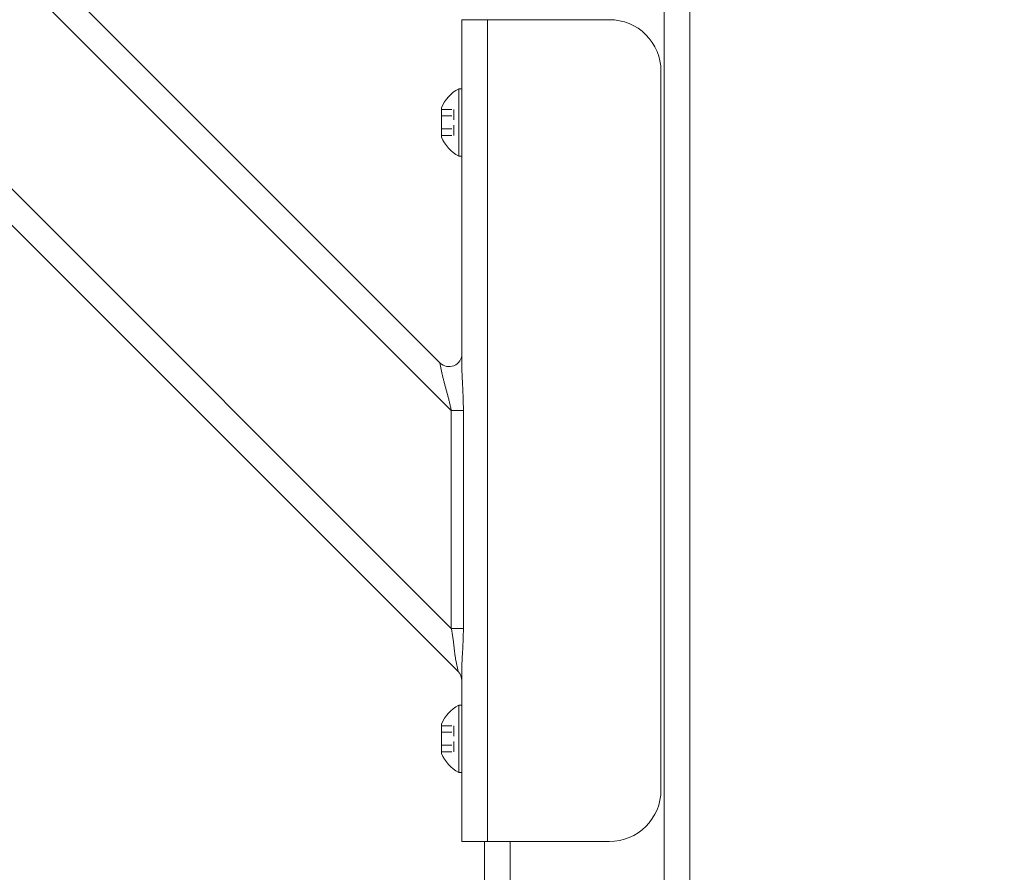
# Model space of a CAD drawing. Units: inches. Extents: x -114 to 596, y 120 to 358.
# Drawn here: x 464 to 474, y 219 to 227 of the extents above; entities that cross this region are included whole.
import ezdxf

# ---------------------------------------------------------------- set-up
doc = ezdxf.new("R2010")
doc.units = ezdxf.units.IN
doc.header["$MEASUREMENT"] = 0
doc.header["$PDMODE"] = 2
doc.header["$PDSIZE"] = 0.03
doc.linetypes.add('DASHED', pattern=[0.2, 0.1, -0.1])
doc.layers.add('Unnamed [1]', color=7, linetype='Continuous', lineweight=0)
doc.styles.add('CK_TEXT_STYLE_0072', font='times.ttf', dxfattribs={"width": 0.75, "height": 2})
doc.styles.add('CK_TEXT_STYLE_0074', font='txt', dxfattribs={"width": 0.75, "height": 2.5})
doc.dimstyles.new('KEYCREATOR_DIMSTYLE', dxfattribs={"dimtxt": 2, "dimasz": 2, "dimexe": 0.5, "dimexo": 0.5, "dimgap": 0.5, "dimtad": 0, "dimtih": 1, "dimtoh": 1, "dimdec": 3, "dimzin": 4, "dimdsep": 46, "dimtxsty": 'CK_TEXT_STYLE_0072', "dimsah": 1, "dimcen": 0, "dimadec": 3, "dimazin": 0, "dimtfac": 1, "dimtdec": 3, "dimtofl": 0, "dimtmove": 0, "dimatfit": 3, "dimfxl": 1, "dimtolj": 1, "dimtzin": 0, "dimarcsym": 0})

# ---------------------------------------------------------------- blocks, each defined once
blk = doc.blocks.new('*D17')
at = {"layer": 'Defpoints', "color": 0}
for p in [(466.6621, 237.0882), (473.5163, 136.1642), (482.2151, 136.1642)]:
    blk.add_point(p, dxfattribs=at)
at = {"layer": 'Unnamed [1]', "color": 18, "lineweight": -2, "true_color": 0x000000}
for p, q in [((467.2871, 237.0882), (482.8401, 237.0882)), ((482.2151, 234.5882), (482.2151, 202.7915)), ((482.2151, 138.6642), (482.2151, 194.9865))]:
    blk.add_line(p, q, dxfattribs=at)
at = {"layer": 'Unnamed [1]', "color": 18, "true_color": 0x000000}
for points in [[(482.6318, 234.5882), (481.7985, 234.5882), (482.2151, 237.0882)], [(481.7985, 138.6642), (482.6318, 138.6642), (482.2151, 136.1642)]]:
    blk.add_solid(points, dxfattribs=at)
at = {"layer": 'Unnamed [1]', "color": 18, "lineweight": 0, "true_color": 0x000000, "insert": (482.2151, 198.889), "char_height": 2.5, "attachment_point": 5, "line_spacing_factor": 0.96, "style": 'CK_TEXT_STYLE_0074'}
blk.add_mtext('\\A1;101"\\P{OAH}', dxfattribs=at)

msp = doc.modelspace()

# ---------------------------------------------------------------- linework, layer by layer
at = {"layer": 'Unnamed [1]', "color": 18, "linetype": 'Continuous', "lineweight": 0, "true_color": 0x000000}
for p, q in [((468.2603908, 220.8178548), (457.1693993, 231.9088463)), ((468.1934491, 221.2383499), (457.5898944, 231.8419046)), ((468.1934491, 223.3596702), (459.7112148, 231.8419046)), ((468.0836142, 223.8230586), (460.1746031, 231.7320696)), ((470.2662525, 136.727208), (470.2662525, 231.0368096)), ((470.5162525, 136.727208), (470.5162525, 230.8593776)), ((468.3702258, 227.1642067), (468.2970025, 227.1642067)), ((468.2970025, 223.7764016), (468.2970025, 227.1642067)), ((468.2970025, 227.1642067), (468.2970025, 227.0177601)), ((468.5470025, 227.1642067), (468.3702258, 227.1642067)), ((469.7350025, 227.1642067), (468.5470025, 227.1642067)), ((468.5470025, 219.1642067), (468.5470025, 227.1642067)), ((468.2970025, 227.0177601), (468.2970025, 226.6642067)), ((468.2970025, 223.9080213), (468.2970025, 226.6642067)), ((470.2350025, 226.6642067), (470.2350025, 219.6642067)), ((468.2660025, 225.8362067), (468.2660025, 226.4922067)), ((468.2660025, 226.4922067), (468.2970025, 226.4922067)), ((468.2970025, 226.4922067), (468.2660025, 226.4922067)), ((468.2660025, 226.4922067), (468.2660025, 225.8362067)), ((468.2970025, 226.4922067), (468.2970025, 225.8362067)), ((468.2970025, 225.8362067), (468.2970025, 226.4922067)), ((468.0980025, 226.3065567), (468.0980025, 226.0218567)), ((468.0980025, 226.0218567), (468.0980025, 226.3065567)), ((468.2970025, 225.9767067), (468.2970025, 226.3517067)), ((468.2970025, 226.3517067), (468.2970025, 225.9767067)), ((468.2970025, 225.8362067), (468.2660025, 225.8362067)), ((468.2660025, 225.8362067), (468.2970025, 225.8362067)), ((468.1061217, 223.7105208), (468.0836142, 223.8230586)), ((468.1934491, 223.3596702), (468.2656179, 223.3596702)), ((468.1934491, 221.2383499), (468.1934491, 223.3596702)), ((468.2656179, 223.3596702), (468.3113002, 223.3596702)), ((468.3113002, 223.3596702), (468.3113002, 221.2383499)), ((468.2656179, 221.2383499), (468.1934491, 221.2383499)), ((468.3113002, 221.2383499), (468.2656179, 221.2383499)), ((468.2603908, 220.8178548), (468.2378833, 220.9303926)), ((468.26039, 220.817859), (468.2603908, 220.8178548)), ((468.2970025, 219.1642067), (468.2970025, 220.8645118)), ((468.2970025, 219.6642067), (468.2970025, 220.732987)), ((468.2660025, 219.8362067), (468.2660025, 220.4922067)), ((468.2660025, 220.4922067), (468.2970025, 220.4922067)), ((468.2970025, 220.4922067), (468.2660025, 220.4922067)), ((468.2660025, 220.4922067), (468.2660025, 219.8362067)), ((468.2970025, 220.4922067), (468.2970025, 219.8362067)), ((468.2970025, 219.8362067), (468.2970025, 220.4922067)), ((468.2970025, 219.9767067), (468.2970025, 220.3517067)), ((468.2970025, 220.3517067), (468.2970025, 219.9767067)), ((468.0980025, 220.3065567), (468.0980025, 220.0218567)), ((468.0980025, 220.0218567), (468.0980025, 220.3065567)), ((468.2970025, 219.8362067), (468.2660025, 219.8362067)), ((468.2660025, 219.8362067), (468.2970025, 219.8362067)), ((468.2970025, 219.6642067), (468.2970025, 219.3106533)), ((468.2970025, 219.3106533), (468.2970025, 219.1642067)), ((468.2970025, 219.1642067), (468.3702258, 219.1642067)), ((468.3702258, 219.1642067), (468.5470025, 219.1642067)), ((468.5162525, 136.727208), (468.5162525, 219.164207)), ((468.5470025, 219.1642067), (469.7350025, 219.1642067)), ((468.7662525, 136.727208), (468.7662525, 219.1642068))]:
    msp.add_line(p, q, dxfattribs=at)
at = {"layer": 'Unnamed [1]', "color": 18, "linetype": 'DASHED', "lineweight": 0, "true_color": 0x000000}
for p, q in [((468.0980025, 226.2906464), (468.2200025, 226.2906464)), ((468.0980025, 226.2906464), (468.2200025, 226.2906464)), ((468.2200025, 226.2906464), (468.2200025, 226.037767)), ((468.2200025, 226.037767), (468.2200025, 226.2906464)), ((468.0980025, 226.2274265), (468.2200025, 226.2274265)), ((468.0980025, 226.2274265), (468.2200025, 226.2274265)), ((468.0980025, 226.1009868), (468.2200025, 226.1009868)), ((468.0980025, 226.1009868), (468.2200025, 226.1009868)), ((468.0980025, 226.037767), (468.2200025, 226.037767)), ((468.0980025, 226.037767), (468.2200025, 226.037767)), ((468.0980025, 220.2906464), (468.2200025, 220.2906464)), ((468.0980025, 220.2906464), (468.2200025, 220.2906464)), ((468.2200025, 220.2906464), (468.2200025, 220.037767)), ((468.2200025, 220.037767), (468.2200025, 220.2906464)), ((468.0980025, 220.2274265), (468.2200025, 220.2274265)), ((468.0980025, 220.2274265), (468.2200025, 220.2274265)), ((468.0980025, 220.1009868), (468.2200025, 220.1009868)), ((468.0980025, 220.1009868), (468.2200025, 220.1009868)), ((468.0980025, 220.037767), (468.2200025, 220.037767)), ((468.0980025, 220.037767), (468.2200025, 220.037767))]:
    msp.add_line(p, q, dxfattribs=at)
at = {"layer": 'Unnamed [1]', "color": 18, "linetype": 'Continuous', "lineweight": 0}
for points in [[(468.1934491, 223.3596702), (468.1915863, 223.3688622), (468.1896728, 223.3780695), (468.1877111, 223.3872889), (468.1857036, 223.3965177), (468.1836527, 223.4057528), (468.181561, 223.4149912), (468.1794307, 223.42423), (468.1772644, 223.4334662), (468.1750646, 223.4426968), (468.1728335, 223.4519189), (468.1705737, 223.4611294), (468.1682876, 223.4703255), (468.1659777, 223.4795041), (468.1636463, 223.4886622), (468.161296, 223.497797), (468.1589291, 223.5069054), (468.1565481, 223.5159844), (468.1541554, 223.5250311), (468.1517535, 223.5340426), (468.1493448, 223.5430157), (468.1469237, 223.5519681), (468.1444876, 223.5609131), (468.1420437, 223.5698418), (468.1395989, 223.5787455), (468.1371602, 223.587615), (468.1347349, 223.5964417), (468.1323298, 223.6052165), (468.1299521, 223.6139305), (468.1276089, 223.6225749), (468.1253071, 223.6311407), (468.1230538, 223.6396191), (468.1208561, 223.6480012), (468.118721, 223.656278), (468.1166557, 223.6644406), (468.114667, 223.6724802), (468.1127622, 223.6803878), (468.1109482, 223.6881546), (468.109232, 223.6957716), (468.1076209, 223.70323), (468.1061217, 223.7105208)], [(468.2970025, 223.7764016), (468.2970367, 223.7676629), (468.2971362, 223.7587427), (468.2972968, 223.7496505), (468.2975141, 223.7403955), (468.2977835, 223.7309872), (468.2981008, 223.7214349), (468.2984615, 223.7117479), (468.2988612, 223.7019357), (468.2992956, 223.6920075), (468.2997603, 223.6819729), (468.3002508, 223.671841), (468.3007628, 223.6616213), (468.3012919, 223.6513232), (468.3018336, 223.640956), (468.3023836, 223.630529), (468.3029376, 223.6200517), (468.303491, 223.6095334), (468.3040395, 223.5989834), (468.3045787, 223.5884112), (468.3051043, 223.577826), (468.305616, 223.5672118), (468.3061157, 223.556548), (468.3066018, 223.5458377), (468.3070728, 223.5350842), (468.3075271, 223.5242904), (468.3079633, 223.5134595), (468.3083797, 223.5025947), (468.3087749, 223.4916989), (468.3091473, 223.4807754), (468.3094953, 223.4698271), (468.3098175, 223.4588573), (468.3101123, 223.447869), (468.3103782, 223.4368653), (468.3106136, 223.4258494), (468.310817, 223.4148243), (468.3109869, 223.4037932), (468.3111217, 223.3927591), (468.3112199, 223.3817252), (468.3112799, 223.3706945), (468.3113002, 223.3596702)], [(468.2378833, 220.9303926), (468.236295, 220.9386519), (468.2348032, 220.9470319), (468.2333983, 220.9555294), (468.2320711, 220.9641411), (468.230812, 220.972864), (468.2296117, 220.9816948), (468.2284608, 220.9906304), (468.2273499, 220.9996676), (468.2262696, 221.0088033), (468.2252104, 221.0180343), (468.224163, 221.0273574), (468.2231179, 221.0367695), (468.2220658, 221.0462674), (468.2209973, 221.0558479), (468.2199029, 221.0655079), (468.2187732, 221.0752442), (468.2176002, 221.0850535), (468.2163807, 221.0949321), (468.215113, 221.1048761), (468.2137954, 221.1148817), (468.2124261, 221.1249451), (468.2110034, 221.1350623), (468.2095254, 221.1452295), (468.2079905, 221.1554429), (468.2063968, 221.1656986), (468.2047427, 221.1759928), (468.2030263, 221.1863216), (468.2012459, 221.1966812), (468.1993997, 221.2070676), (468.197486, 221.2174771), (468.1955031, 221.2279058), (468.1934491, 221.2383499)], [(468.3113002, 221.2383499), (468.3112712, 221.2258083), (468.3111856, 221.2132682), (468.3110454, 221.2007347), (468.3108528, 221.1882132), (468.3106098, 221.1757088), (468.3103187, 221.1632269), (468.3099815, 221.1507728), (468.3096002, 221.1383515), (468.3091771, 221.1259685), (468.3087142, 221.113629), (468.3082136, 221.1013381), (468.3076775, 221.0891013), (468.3071079, 221.0769237), (468.3065069, 221.0648105), (468.3058767, 221.0527672), (468.3052194, 221.0407988), (468.304538, 221.0289108), (468.3038401, 221.0171094), (468.3031338, 221.0054009), (468.3024275, 220.9937916), (468.3017297, 220.9822878), (468.3010487, 220.9708957), (468.3003929, 220.9596218), (468.2997705, 220.9484722), (468.2991901, 220.9374534), (468.2986599, 220.9265716), (468.2981883, 220.9158332), (468.2977837, 220.9052444), (468.2974545, 220.8948115), (468.297209, 220.884541), (468.2970555, 220.8744389), (468.2970025, 220.8645118)]]:
    msp.add_lwpolyline(points, dxfattribs=at)
at = {"layer": 'Unnamed [1]', "color": 18, "linetype": 'Continuous', "lineweight": 0, "true_color": 0x000000}
for centre, radius, start, end in [((469.7350025, 226.6642067), 0.5, 45, 90), ((469.7350025, 226.6642067), 0.5, 0, 45), ((468.4418849, 226.1642067), 0.3721809, 118.20139969, 157.51290616), ((468.4418849, 226.1642067), 0.3721809, 118.20139969, 157.51290616), ((468.4418849, 226.1642067), 0.3721809, 202.48709384, 241.79860031), ((468.4418849, 226.1642067), 0.3721809, 202.48709384, 241.79860031), ((468.1720025, 223.9114469), 0.125, 225, 0), ((468.1720025, 220.7294664), 0.125, 0, 45), ((468.1720025, 220.7294664), 0.125, 0, 45), ((468.4418849, 220.1642067), 0.3721809, 118.20139969, 157.51290616), ((468.4418849, 220.1642067), 0.3721809, 118.20139969, 157.51290616), ((468.4418849, 220.1642067), 0.3721809, 202.48709384, 241.79860031), ((468.4418849, 220.1642067), 0.3721809, 202.48709384, 241.79860031), ((469.7350025, 219.6642067), 0.5, 315, 0), ((469.7350025, 219.6642067), 0.5, 270, 315)]:
    msp.add_arc(centre, radius, start, end, dxfattribs=at)

# ---------------------------------------------------------------- dimensions: what is measured, and where the dimension line sits
at = {"layer": 'Unnamed [1]', "color": 18, "lineweight": 0, "true_color": 0x000000}
dim = msp.add_linear_dim(base=(482.2151184, 136.164208), p1=(466.6621325, 237.0881666), p2=(473.5162533, 136.164208), angle=90, text='101"\\P{OAH}', dimstyle='KEYCREATOR_DIMSTYLE', override={"dimtxt": 2.5, "dimasz": 2.5, "dimexe": 0.625, "dimexo": 0.625, "dimgap": 0.625, "dimtxsty": 'CK_TEXT_STYLE_0074', "dimse2": 1}, dxfattribs=at)
dim.commit()
dim.dimension.update_dxf_attribs({"geometry": '*D17', "text_midpoint": (482.2151184, 198.8890076), "dimtype": 160, "text_rotation": 360})

doc.saveas('drawing.dxf')
